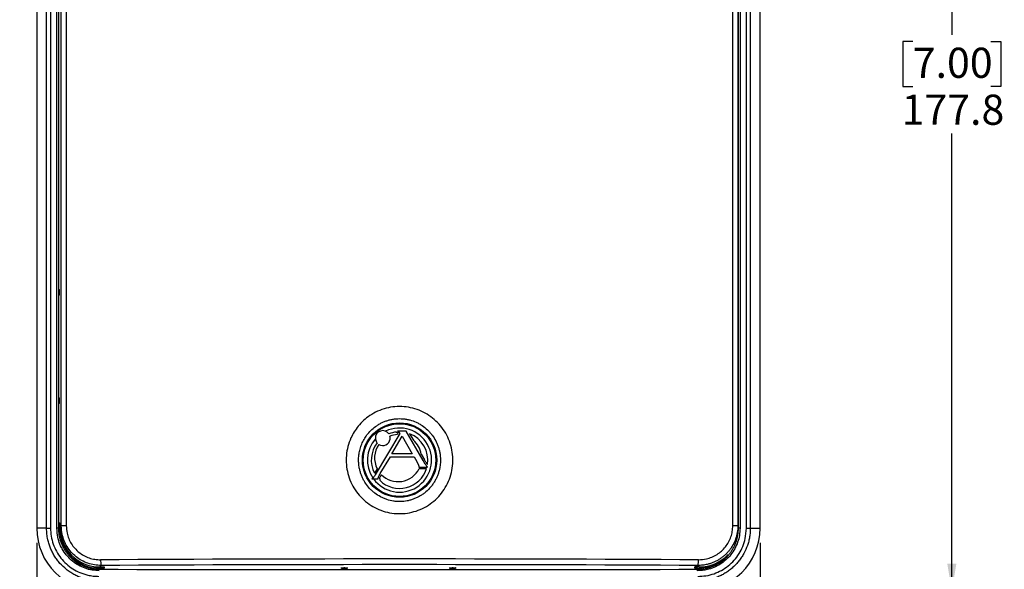
# Model space of a CAD drawing. Units: millimetres. Extents: x 6 to 425, y 6 to 273.
# Drawn here: x 67 to 153, y 55 to 103 of the extents above; entities that cross this region are included whole.
import ezdxf

# ---------------------------------------------------------------- set-up
doc = ezdxf.new("R2010")
doc.units = ezdxf.units.MM
doc.linetypes.add('SLD-Solid', pattern=[0])
doc.layers.add('TITLE', color=250, linetype='SLD-Solid')
doc.styles.add('SLDTEXTSTYLE1', font='TXT', dxfattribs={"width": 0.605})
doc.dimstyles.new('SLDDIMSTYLE0', dxfattribs={"dimtxt": 2.568319, "dimasz": 2.37998, "dimexe": 0, "dimexo": 0.0625, "dimgap": 0.64208, "dimtad": 0, "dimtih": 1, "dimtoh": 1, "dimdec": 1, "dimlfac": 2, "dimrnd": 1e-09, "dimzin": 12, "dimdsep": 46, "dimtxsty": 'SLDTEXTSTYLE1', "dimsah": 1, "dimcen": 0.09, "dimadec": 0, "dimazin": 3, "dimtfac": 1, "dimtofl": 0, "dimtmove": 0, "dimatfit": 3, "dimfxl": 0, "dimfrac": 2, "dimtolj": 1, "dimtzin": 12, "dimarcsym": 0})
doc.dimstyles.new('SLDDIMSTYLE1', dxfattribs={"dimtxt": 2.568319, "dimasz": 2.37998, "dimexe": 0, "dimexo": 0.0625, "dimgap": 0.64208, "dimtad": 0, "dimtih": 1, "dimtoh": 1, "dimdec": 1, "dimlfac": 2, "dimrnd": 1e-09, "dimzin": 4, "dimdsep": 46, "dimtxsty": 'SLDTEXTSTYLE1', "dimsah": 1, "dimcen": 0.09, "dimadec": 0, "dimazin": 1, "dimtfac": 1, "dimtofl": 0, "dimtmove": 0, "dimatfit": 3, "dimfxl": 0, "dimfrac": 2, "dimtolj": 1, "dimtzin": 12, "dimarcsym": 0})

# ---------------------------------------------------------------- blocks, each defined once
blk = doc.blocks.new('_D')
at = {"layer": 'TITLE', "color": 7}
for p, q in [((98.098, 150.978), (48.365, 150.978)), ((51.54, 150.978), (51.54, 101.435)), ((48.11, 100.847), (47.228, 100.847)), ((47.228, 100.847), (47.228, 96.903)), ((54.969, 100.847), (55.851, 100.847)), ((55.851, 100.847), (55.851, 96.903)), ((47.228, 96.903), (48.11, 96.903)), ((55.851, 96.903), (54.969, 96.903)), ((51.54, 43.245), (51.54, 92.787)), ((98.098, 43.245), (48.365, 43.245))]:
    blk.add_line(p, q, dxfattribs=at)
for points in [[(51.54, 150.978), (51.143, 148.598), (51.936, 148.598)], [(51.54, 43.245), (51.936, 45.625), (51.143, 45.625)]]:
    blk.add_solid(points, dxfattribs=at)
at = {"layer": 'TITLE', "color": 7, "char_height": 2.6458, "attachment_point": 1, "style": 'SLDTEXTSTYLE1'}
for s, insert in [('8.48', (48.11, 100.314)), ('215.5', (47.13, 96.198))]:
    blk.add_mtext(s, dxfattribs=dict(at, insert=insert))
blk = doc.blocks.new('_D_1')
at = {"layer": 'TITLE', "color": 7}
for p, q in [((68.378, 56.891), (68.378, 30.07)), ((131.878, 56.891), (131.878, 30.07)), ((96.698, 36.981), (95.816, 36.981)), ((95.816, 36.981), (95.816, 33.037)), ((103.558, 36.981), (104.44, 36.981)), ((104.44, 36.981), (104.44, 33.037)), ((68.378, 33.245), (93.366, 33.245)), ((95.816, 33.037), (96.698, 33.037)), ((104.44, 33.037), (103.558, 33.037)), ((131.878, 33.245), (106.89, 33.245))]:
    blk.add_line(p, q, dxfattribs=at)
for points in [[(68.378, 33.245), (70.758, 32.849), (70.758, 33.641)], [(131.878, 33.245), (129.498, 33.641), (129.498, 32.849)]]:
    blk.add_solid(points, dxfattribs=at)
at = {"layer": 'TITLE', "color": 7, "char_height": 2.6458, "attachment_point": 1, "style": 'SLDTEXTSTYLE1'}
for s, insert in [('5.00', (96.698, 36.448)), ('127.0', (95.718, 32.332))]:
    blk.add_mtext(s, dxfattribs=dict(at, insert=insert))
blk = doc.blocks.new('_D_2')
at = {"layer": 'TITLE', "color": 7}
for p, q in [((127.648, 141.561), (151.882, 141.561)), ((148.707, 141.561), (148.707, 101.435)), ((145.277, 100.847), (144.395, 100.847)), ((144.395, 100.847), (144.395, 96.903)), ((152.137, 100.847), (153.019, 100.847)), ((153.019, 100.847), (153.019, 96.903)), ((144.395, 96.903), (145.277, 96.903)), ((153.019, 96.903), (152.137, 96.903)), ((148.707, 52.661), (148.707, 92.787)), ((127.648, 52.661), (151.882, 52.661))]:
    blk.add_line(p, q, dxfattribs=at)
for points in [[(148.707, 141.561), (148.311, 139.181), (149.103, 139.181)], [(148.707, 52.661), (149.103, 55.041), (148.311, 55.041)]]:
    blk.add_solid(points, dxfattribs=at)
at = {"layer": 'TITLE', "color": 7, "char_height": 2.6458, "attachment_point": 1, "style": 'SLDTEXTSTYLE1'}
for s, insert in [('7.00', (145.277, 100.314)), ('177.8', (144.297, 96.198))]:
    blk.add_mtext(s, dxfattribs=dict(at, insert=insert))

msp = doc.modelspace()

# ---------------------------------------------------------------- linework, layer by layer
at = {"color": 7, "linetype": 'SLD-Solid', "lineweight": 25}
for p, q in [((68.378, 136.061), (68.378, 58.161)), ((69.239, 58.161), (69.239, 136.061)), ((69.587, 136.061), (69.587, 58.161)), ((70.144, 58.161), (70.144, 136.061)), ((70.284, 136.061), (70.284, 58.161)), ((70.526, 58.373), (70.526, 136.153)), ((70.967, 136.153), (70.967, 58.373)), ((129.481, 58.373), (129.481, 136.153)), ((129.921, 136.153), (129.921, 58.373)), ((129.972, 58.161), (129.972, 136.061)), ((130.112, 136.061), (130.112, 58.161)), ((130.669, 58.161), (130.669, 136.061)), ((131.017, 136.061), (131.017, 58.161)), ((131.878, 58.161), (131.878, 136.061)), ((70.348, 79.111), (70.378, 79.111)), ((70.378, 78.611), (70.348, 78.611)), ((70.348, 69.611), (70.378, 69.611)), ((70.378, 69.111), (70.348, 69.111)), ((100.075, 66.485), (99.936, 66.602)), ((100.052, 66.687), (100.176, 66.582)), ((100.816, 66.687), (100.052, 66.687)), ((100.176, 66.582), (100.257, 66.479)), ((102.295, 64.092), (100.816, 66.687)), ((100.257, 66.479), (98.088, 62.841)), ((99.543, 64.701), (100.458, 66.235)), ((100.458, 66.235), (101.345, 64.701)), ((101.108, 66.456), (101.438, 65.878)), ((98.526, 62.954), (99.417, 64.435)), ((99.417, 64.435), (101.498, 64.435)), ((101.345, 64.701), (99.543, 64.701)), ((101.498, 64.435), (101.729, 64.026)), ((101.729, 64.026), (101.866, 63.751)), ((102.128, 64.667), (102.415, 64.164)), ((102.488, 63.773), (102.295, 64.092)), ((98.252, 63.387), (98.02, 62.998)), ((101.915, 63.531), (102.687, 63.531)), ((101.943, 63.392), (102.59, 63.392)), ((97.798, 62.49), (98.346, 62.49)), ((98.486, 62.49), (98.486, 62.367)), ((69.239, 58.161), (68.378, 58.161)), ((69.239, 58.161), (69.587, 58.161)), ((70.284, 58.161), (70.144, 58.161)), ((70.284, 58.161), (70.378, 58.161)), ((70.355, 58.638), (70.417, 58.638)), ((70.378, 58.161), (70.378, 58.638)), ((70.417, 58.638), (70.417, 58.264)), ((70.417, 58.264), (70.526, 58.373)), ((70.967, 58.373), (70.526, 58.373)), ((129.921, 58.373), (129.481, 58.373)), ((130.112, 58.161), (129.972, 58.161)), ((130.669, 58.161), (131.017, 58.161)), ((131.017, 58.161), (131.878, 58.161)), ((73.878, 54.56), (73.878, 54.661)), ((74.286, 54.661), (73.878, 54.661)), ((74.039, 54.895), (73.913, 54.769)), ((73.913, 54.769), (74.286, 54.769)), ((74.286, 54.769), (74.286, 54.656)), ((95.128, 54.656), (95.128, 54.675)), ((95.378, 54.656), (95.128, 54.656)), ((95.128, 54.631), (95.128, 54.656)), ((95.378, 54.656), (95.378, 54.627)), ((95.628, 54.656), (95.378, 54.656)), ((95.628, 54.675), (95.628, 54.656)), ((95.628, 54.656), (95.628, 54.631)), ((104.628, 54.656), (104.628, 54.675)), ((104.878, 54.656), (104.628, 54.656)), ((104.628, 54.631), (104.628, 54.656)), ((104.878, 54.656), (104.878, 54.627)), ((105.128, 54.656), (104.878, 54.656)), ((105.128, 54.675), (105.128, 54.656)), ((105.128, 54.656), (105.128, 54.631)), ((126.535, 54.769), (126.161, 54.769)), ((126.161, 54.656), (126.161, 54.769)), ((126.378, 54.661), (126.161, 54.661)), ((126.378, 54.56), (126.378, 54.661)), ((126.535, 54.769), (126.408, 54.895))]:
    msp.add_line(p, q, dxfattribs=at)
at = {"color": 8, "linetype": 'SLD-Solid', "lineweight": 25}
for p, q in [((70.391, 78.861), (70.343, 78.861)), ((70.391, 69.361), (70.343, 69.361)), ((129.921, 58.373), (129.949, 58.345)), ((129.972, 58.161), (129.948, 58.161)), ((95.378, 54.742), (95.378, 54.656)), ((104.878, 54.742), (104.878, 54.656))]:
    msp.add_line(p, q, dxfattribs=at)
at = {"color": 7, "linetype": 'SLD-Solid', "lineweight": 25, "flags": 128}
msp.add_lwpolyline([(100.088, 66.468), (100.065, 66.429), (100.031, 66.373)], dxfattribs=at)
at = {"color": 8, "linetype": 'SLD-Solid', "lineweight": 25, "flags": 128}
for points in [[(95.128, 54.656), (95.133, 54.705), (95.139, 54.73)], [(95.617, 54.73), (95.623, 54.705), (95.628, 54.656)], [(104.628, 54.656), (104.633, 54.705), (104.639, 54.73)], [(105.117, 54.73), (105.123, 54.705), (105.128, 54.656)]]:
    msp.add_lwpolyline(points, dxfattribs=at)
at = {"color": 7, "linetype": 'SLD-Solid', "lineweight": 25}
for radius in [3.265, 3.188]:
    msp.add_circle((100.224, 64.138), radius, dxfattribs=at)
for centre, radius, start, end in [((100.224, 64.138), 2.813, 215.87623, 115.67474), ((98.754, 66.072), 0.651, 34.14825, 183.36534), ((100.224, 64.138), 2.481, 96.6636, 112.04951), ((100.224, 64.138), 2.813, 138.80471, 213.66299), ((98.553, 66.051), 0.45, 182.15162, 189.99397), ((98.754, 66.072), 0.651, 188.78025, 220.32398), ((98.754, 66.072), 0.651, 239.13521, 351.21975), ((100.096, 64.311), 2.063, 91.79277, 110.28139), ((98.754, 66.072), 0.651, 356.63466, 15.49683), ((97.788, 66.175), 1.621, 352.84055, 355.01387), ((100.224, 64.138), 2.481, 351.04301, 69.11718), ((100.096, 64.311), 2.063, 9.94027, 49.42206), ((100.224, 64.138), 2.481, 142.42272, 207.34368), ((100.096, 64.311), 2.063, 144.35065, 206.61299), ((100.224, 64.138), 2.481, 225.53499, 342.50604), ((100.096, 64.311), 2.063, 224.7837, 333.53776), ((73.878, 58.161), 5.5, 180, 270), ((73.878, 58.161), 3.5, 180, 270), ((126.378, 58.161), 5.5, 270, 0), ((75.366, 55.287), 1.384, 175.54802, 196.45066), ((126.378, 58.161), 3.5, 270, 305.9546), ((125.081, 55.287), 1.384, 343.54934, 4.45198), ((126.072, 54.465), 0.321, 354.70904, 17.28691)]:
    msp.add_arc(centre, radius, start, end, dxfattribs=at)
for centre, major_axis, ratio, start_param, end_param in [((70.348, 78.861), (0, 0.25), 0.017455, 0, 1.570796), ((70.348, 78.861), (0, 0.25), 0.017455, 1.570796, 3.141593), ((70.348, 69.361), (0, 0.25), 0.017455, 0, 1.570796), ((70.348, 69.361), (0, 0.25), 0.017455, 1.570796, 3.141593), ((73.922, 58.274), (2.482, 2.482), 0.997265, 2.357564, 3.925621), ((100.224, 42.391), (250, 0), 0.052303, 1.465654, 1.675939), ((126.525, 58.274), (2.482, -2.482), 0.997265, 5.499157, 6.307519), ((100.128, 58.898), (249.875, 0), 0.017455, 4.607142, 4.817636), ((100.224, 41.892), (249.5, 0), 0.052408, 1.465654, 1.675939), ((95.378, 54.631), (0.25, 0), 0.017455, 3.141593, 4.712389), ((95.378, 54.631), (0.25, 0), 0.017455, 4.712389, 6.283185), ((104.878, 54.631), (0.25, 0), 0.017455, 3.141593, 4.712389), ((104.878, 54.631), (0.25, 0), 0.017455, 4.712389, 6.283185)]:
    msp.add_ellipse(centre, major_axis=major_axis, ratio=ratio, start_param=start_param, end_param=end_param, dxfattribs=at)
for points, knots in [([(104.243, 61.728), (104.1, 61.512), (103.809, 61.073), (103.243, 60.52), (102.592, 60.058), (101.876, 59.719), (101.11, 59.502), (100.328, 59.419), (99.538, 59.468), (98.777, 59.647), (98.05, 59.952), (97.39, 60.371), (96.802, 60.899), (96.313, 61.514), (95.93, 62.21), (95.669, 62.957), (95.535, 63.746), (95.536, 64.542), (95.673, 65.336), (95.918, 66.029), (96.235, 66.622), (96.601, 67.137), (97.059, 67.624), (97.631, 68.073), (98.299, 68.445), (99.044, 68.707), (99.828, 68.841), (100.612, 68.842), (101.391, 68.71), (102.129, 68.453), (102.82, 68.074), (103.434, 67.588), (103.964, 67.001), (104.387, 66.336), (104.696, 65.603), (104.877, 64.831), (104.928, 64.03), (104.841, 63.235), (104.625, 62.449), (104.371, 61.971), (104.243, 61.728)], [0, 0, 0, 0, 0.026379, 0.053516, 0.080084, 0.107433, 0.133797, 0.160927, 0.187128, 0.214081, 0.240238, 0.267141, 0.29339, 0.320388, 0.34682, 0.374011, 0.400632, 0.428028, 0.454771, 0.482299, 0.502565, 0.523168, 0.546549, 0.570454, 0.596944, 0.624208, 0.650512, 0.677578, 0.70375, 0.730671, 0.756844, 0.783761, 0.810062, 0.837113, 0.863607, 0.890865, 0.917535, 0.944983, 0.972082, 1, 1, 1, 1]), ([(103.311, 62.276), (103.313, 62.28), (103.367, 62.372), (103.465, 62.557), (103.586, 62.841), (103.683, 63.137), (103.767, 63.488), (103.819, 63.896), (103.82, 64.306), (103.784, 64.663), (103.728, 64.963), (103.648, 65.256), (103.542, 65.545), (103.371, 65.914), (103.155, 66.259), (102.9, 66.572), (102.619, 66.862), (102.304, 67.115), (101.962, 67.326), (101.603, 67.507), (101.223, 67.642), (100.831, 67.727), (100.432, 67.779), (100.027, 67.779), (99.626, 67.729), (99.329, 67.665), (99.038, 67.576), (98.757, 67.463), (98.483, 67.325), (98.156, 67.123), (97.794, 66.836), (97.496, 66.517), (97.249, 66.188), (97.086, 65.923), (96.918, 65.577), (96.782, 65.216), (96.686, 64.815), (96.633, 64.408), (96.623, 63.997), (96.665, 63.588), (96.738, 63.237), (96.825, 62.944), (96.935, 62.661), (97.07, 62.386), (97.277, 62.038), (97.527, 61.719), (97.813, 61.434), (98.122, 61.176), (98.461, 60.957), (98.823, 60.783), (99.199, 60.641), (99.592, 60.547), (99.991, 60.504), (100.394, 60.495), (100.798, 60.537), (101.192, 60.63), (101.481, 60.726), (101.762, 60.846), (102.031, 60.989), (102.289, 61.156), (102.611, 61.405), (102.898, 61.695), (103.148, 62.014), (103.256, 62.188), (103.311, 62.276)], [0, 0, 0, 0, 0.000717, 0.014108, 0.027594, 0.041374, 0.055256, 0.075249, 0.095554, 0.109309, 0.122536, 0.135853, 0.149451, 0.163148, 0.189542, 0.202935, 0.216518, 0.242775, 0.256064, 0.269569, 0.295801, 0.309081, 0.32258, 0.348914, 0.362286, 0.375856, 0.389089, 0.402417, 0.415893, 0.42957, 0.453033, 0.476823, 0.486965, 0.507402, 0.51771, 0.537807, 0.558224, 0.572059, 0.59207, 0.612394, 0.626163, 0.639402, 0.652731, 0.6662, 0.679861, 0.706194, 0.719556, 0.733109, 0.759341, 0.772619, 0.786113, 0.81237, 0.825663, 0.839177, 0.865574, 0.878978, 0.892582, 0.905859, 0.919232, 0.932753, 0.946475, 0.972942, 0.986375, 1, 1, 1, 1]), ([(100.075, 66.485), (100.077, 66.482), (100.082, 66.477), (100.086, 66.471), (100.088, 66.468)], [0, 0, 0, 0, 0.4896747, 1, 1, 1, 1]), ([(102.605, 63.848), (102.599, 63.859), (102.578, 63.893), (102.515, 63.998), (102.458, 64.093), (102.415, 64.164)], [0, 0, 0, 0, 0.105244, 0.321497, 1, 1, 1, 1]), ([(101.866, 63.751), (101.877, 63.727), (101.892, 63.69), (101.903, 63.652), (101.907, 63.639)], [0, 0, 0, 0, 0.654833, 1, 1, 1, 1]), ([(101.907, 63.639), (101.91, 63.622), (101.915, 63.586), (101.915, 63.55), (101.915, 63.531)], [0, 0, 0, 0, 0.4787715, 1, 1, 1, 1]), ([(102.687, 63.531), (102.647, 63.573), (102.573, 63.648), (102.514, 63.735), (102.488, 63.773)], [0, 0, 0, 0, 0.550732, 1, 1, 1, 1]), ([(102.675, 63.752), (102.661, 63.769), (102.637, 63.801), (102.615, 63.834), (102.605, 63.848)], [0, 0, 0, 0, 0.5724915, 1, 1, 1, 1]), ([(98.088, 62.841), (98.038, 62.77), (97.949, 62.646), (97.843, 62.537), (97.798, 62.49)], [0, 0, 0, 0, 0.571675, 1, 1, 1, 1]), ([(98.346, 62.49), (98.348, 62.521), (98.351, 62.578), (98.368, 62.633), (98.375, 62.658)], [0, 0, 0, 0, 0.550227, 1, 1, 1, 1]), ([(98.375, 62.658), (98.395, 62.703), (98.44, 62.805), (98.495, 62.901), (98.526, 62.954)], [0, 0, 0, 0, 0.444882, 1, 1, 1, 1]), ([(98.486, 62.49), (98.487, 62.512), (98.489, 62.554), (98.502, 62.594), (98.507, 62.612)], [0, 0, 0, 0, 0.547903, 1, 1, 1, 1]), ([(98.507, 62.612), (98.521, 62.644), (98.557, 62.728), (98.603, 62.808), (98.632, 62.858)], [0, 0, 0, 0, 0.373537, 1, 1, 1, 1]), ([(73.878, 53.546), (73.75, 53.549), (73.493, 53.554), (73.106, 53.602), (72.721, 53.682), (72.344, 53.795), (71.981, 53.938), (71.632, 54.111), (71.295, 54.315), (70.873, 54.622), (70.492, 54.982), (70.16, 55.386), (69.938, 55.71), (69.745, 56.05), (69.582, 56.402), (69.448, 56.77), (69.336, 57.187), (69.256, 57.653), (69.245, 57.991), (69.239, 58.161)], [0, 0, 0, 0, 0.05296, 0.106287, 0.160773, 0.21566, 0.26862, 0.321948, 0.376439, 0.431334, 0.537337, 0.59174, 0.646548, 0.69932, 0.752466, 0.80619, 0.860707, 0.929926, 1, 1, 1, 1]), ([(69.587, 58.161), (69.598, 57.929), (69.621, 57.458), (69.803, 56.774), (70.09, 56.124), (70.48, 55.536), (70.967, 55.016), (71.531, 54.588), (72.165, 54.255), (72.775, 54.058), (73.339, 53.957), (73.67, 53.947), (73.836, 53.942)], [0, 0, 0, 0, 0.1043366, 0.2117109, 0.3160443, 0.4233786, 0.5281896, 0.6359889, 0.7417178, 0.8504713, 0.9247275, 1, 1, 1, 1]), ([(73.865, 54.435), (73.654, 54.446), (73.233, 54.468), (72.62, 54.634), (72.042, 54.895), (71.516, 55.25), (71.059, 55.69), (70.681, 56.199), (70.399, 56.765), (70.189, 57.421), (70.16, 57.896), (70.144, 58.161)], [0, 0, 0, 0, 0.108345, 0.21669, 0.325033, 0.433373, 0.541496, 0.649615, 0.7571, 0.864581, 1, 1, 1, 1]), ([(70.284, 58.161), (70.288, 58.034), (70.296, 57.778), (70.355, 57.426), (70.438, 57.107), (70.538, 56.822), (70.664, 56.542), (70.813, 56.275), (70.983, 56.023), (71.173, 55.786), (71.385, 55.563), (71.615, 55.361), (71.942, 55.118), (72.299, 54.917), (72.676, 54.765), (72.967, 54.675), (73.264, 54.61), (73.568, 54.569), (73.775, 54.563), (73.878, 54.56)], [0, 0, 0, 0, 0.067501, 0.135491, 0.188462, 0.24181, 0.29574, 0.350467, 0.403754, 0.457419, 0.511669, 0.566719, 0.619926, 0.728158, 0.783311, 0.836525, 0.890107, 0.944853, 1, 1, 1, 1]), ([(74.039, 54.895), (73.843, 54.904), (73.445, 54.921), (72.868, 55.073), (72.317, 55.316), (71.822, 55.647), (71.387, 56.06), (71.034, 56.533), (70.767, 57.062), (70.569, 57.676), (70.542, 58.124), (70.526, 58.373)], [0, 0, 0, 0, 0.1071542, 0.2174063, 0.3246902, 0.4351435, 0.5415384, 0.6510896, 0.7561034, 0.8641897, 1, 1, 1, 1]), ([(70.967, 58.373), (70.98, 58.159), (71.004, 57.78), (71.172, 57.254), (71.398, 56.804), (71.704, 56.394), (72.073, 56.043), (72.502, 55.756), (72.97, 55.549), (73.471, 55.417), (73.813, 55.402), (73.987, 55.395)], [0, 0, 0, 0, 0.135532, 0.240331, 0.348233, 0.454545, 0.56404, 0.671442, 0.782025, 0.889468, 1, 1, 1, 1]), ([(131.017, 58.161), (131.014, 58.035), (131.008, 57.78), (130.958, 57.398), (130.878, 57.016), (130.729, 56.521), (130.518, 56.047), (130.251, 55.606), (130.023, 55.292), (129.77, 54.999), (129.495, 54.729), (129.195, 54.481), (128.875, 54.259), (128.54, 54.066), (128.189, 53.901), (127.822, 53.764), (127.397, 53.648), (126.915, 53.562), (126.558, 53.551), (126.378, 53.546)], [0, 0, 0, 0, 0.0521816, 0.1047266, 0.1584171, 0.212503, 0.3175155, 0.3708134, 0.4248822, 0.477431, 0.530344, 0.5838194, 0.6380639, 0.6907451, 0.7437893, 0.7979766, 0.8525581, 0.9257879, 1, 1, 1, 1]), ([(126.378, 54.56), (126.513, 54.565), (126.784, 54.574), (127.149, 54.64), (127.473, 54.728), (127.756, 54.833), (128.033, 54.962), (128.384, 55.163), (128.707, 55.408), (128.995, 55.689), (129.193, 55.918), (129.371, 56.162), (129.527, 56.418), (129.662, 56.69), (129.774, 56.971), (129.862, 57.26), (129.924, 57.554), (129.964, 57.855), (129.969, 58.059), (129.972, 58.161)], [0, 0, 0, 0, 0.071859, 0.144179, 0.197093, 0.25037, 0.304793, 0.359611, 0.465392, 0.519072, 0.573524, 0.626083, 0.679006, 0.732494, 0.786756, 0.83931, 0.892232, 0.945725, 1, 1, 1, 1]), ([(130.112, 58.161), (130.102, 57.953), (130.081, 57.536), (129.92, 56.929), (129.665, 56.357), (129.318, 55.834), (128.888, 55.378), (128.388, 54.997), (127.829, 54.709), (127.162, 54.486), (126.672, 54.454), (126.391, 54.435)], [0, 0, 0, 0, 0.1066196, 0.2132406, 0.3198538, 0.4264704, 0.5334702, 0.6404733, 0.7481903, 0.8559091, 1, 1, 1, 1]), ([(129.921, 58.373), (129.919, 58.278), (129.914, 58.087), (129.877, 57.799), (129.817, 57.513), (129.733, 57.233), (129.591, 56.873), (129.403, 56.531), (129.176, 56.218), (128.987, 55.999), (128.781, 55.796), (128.556, 55.609), (128.316, 55.442), (128.065, 55.296), (127.802, 55.171), (127.526, 55.067), (127.202, 54.976), (126.828, 54.908), (126.549, 54.9), (126.408, 54.895)], [0, 0, 0, 0, 0.05191, 0.104177, 0.157571, 0.211355, 0.263261, 0.36882, 0.422597, 0.474535, 0.526827, 0.58023, 0.634014, 0.686431, 0.739205, 0.793097, 0.847373, 0.923152, 1, 1, 1, 1]), ([(126.42, 53.942), (126.656, 53.953), (127.134, 53.973), (127.83, 54.156), (128.492, 54.448), (129.089, 54.846), (129.615, 55.343), (130.045, 55.916), (130.372, 56.558), (130.616, 57.306), (130.65, 57.855), (130.669, 58.161)], [0, 0, 0, 0, 0.106602, 0.216289, 0.322892, 0.432601, 0.538905, 0.648339, 0.753806, 0.862383, 1, 1, 1, 1]), ([(126.461, 55.395), (126.701, 55.409), (127.109, 55.434), (127.658, 55.619), (128.104, 55.85), (128.503, 56.154), (128.847, 56.517), (129.124, 56.933), (129.327, 57.389), (129.456, 57.874), (129.472, 58.207), (129.481, 58.373)], [0, 0, 0, 0, 0.152932, 0.259797, 0.366656, 0.472364, 0.578065, 0.683572, 0.789075, 0.894537, 1, 1, 1, 1])]:
    msp.add_open_spline(points, degree=3, knots=knots, dxfattribs=at)

# ---------------------------------------------------------------- dimensions: what is measured, and where the dimension line sits
at = {"layer": 'TITLE', "color": 7}
for base, p1, p2, picture, middle in [((51.54, 150.978), (99.368, 43.245), (99.368, 150.978), '_D', (51.54, 97.111)), ((148.707, 141.561), (126.378, 52.661), (126.378, 141.561), '_D_2', (148.707, 97.111))]:
    dim = msp.add_linear_dim(base=base, p1=p1, p2=p2, angle=90, dimstyle='SLDDIMSTYLE0', dxfattribs=at)
    dim.commit()
    dim.dimension.update_dxf_attribs({"geometry": picture, "text_midpoint": middle, "dimtype": 160})
dim = msp.add_linear_dim(base=(131.878, 33.245), p1=(68.378, 58.161), p2=(131.878, 58.161), dimstyle='SLDDIMSTYLE1', dxfattribs=at)
dim.commit()
dim.dimension.update_dxf_attribs({"geometry": '_D_1', "text_midpoint": (100.128, 33.245), "dimtype": 160})

doc.saveas('drawing.dxf')
